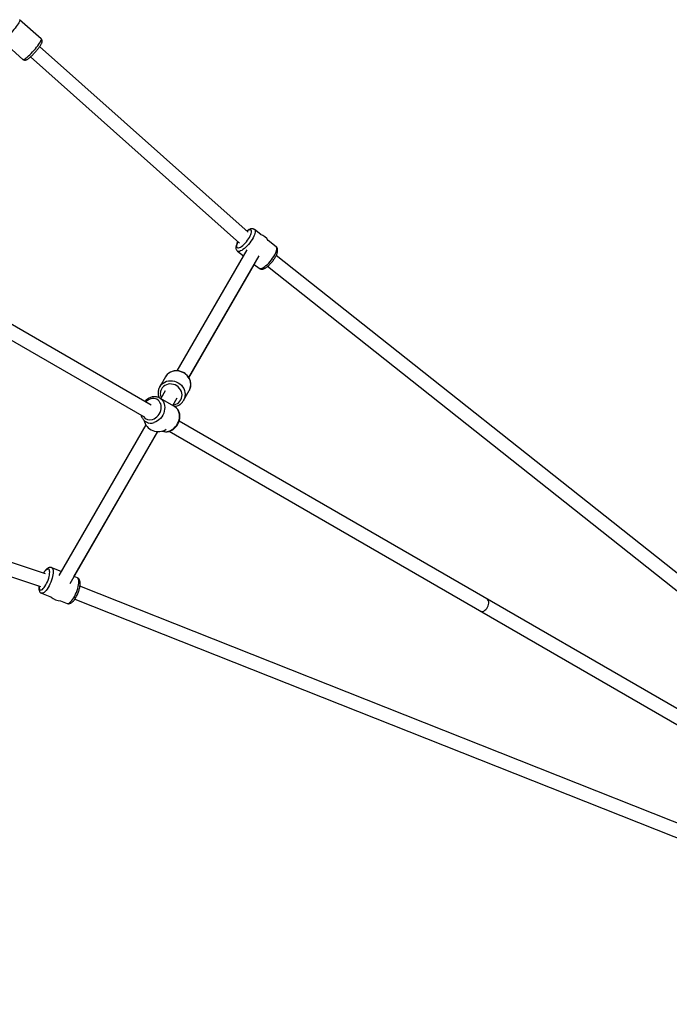
# Model space of a CAD drawing. Units: millimetres. Extents: x -3302 to 3302, y -2150 to 3668.
# Drawn here: x 623 to 1380, y -1137 to 10 of the extents above; entities that cross this region are included whole.
import ezdxf

# ---------------------------------------------------------------- set-up
doc = ezdxf.new("R2010")
doc.units = ezdxf.units.MM

msp = doc.modelspace()

# ---------------------------------------------------------------- linework, layer by layer
at = {"color": 7, "linetype": 'Continuous', "lineweight": 25}
for p, q in [((647.9, -12.3), (622.8, 10)), ((601.6, -13.9), (626.6, -36.2)), ((889.1, -237.5), (646.1, -21.4)), ((635.5, -33.4), (879.1, -250.1)), ((903.6, -240.1), (896.4, -234.5)), ((921.6, -254.4), (912.4, -247.1)), ((887.4, -258.2), (806.1, -398.8)), ((876.5, -259.5), (883.5, -265)), ((819.9, -406.8), (901.9, -265.1)), ((820, -407), (896.4, -274.8)), ((896.2, -275.1), (901.8, -279.5)), ((1923.1, -1058.2), (921.7, -264.7)), ((911.7, -277.2), (1894, -1055.5)), ((776, -438.8), (550, -308.3)), ((542, -322.1), (768, -452.6)), ((792.6, -406), (786, -417.4)), ((785.8, -417.8), (786, -417.4)), ((792.4, -422.4), (787.2, -431.3)), ((813.7, -433.5), (820.3, -422)), ((820.3, -422), (820.6, -421.5)), ((803.3, -440.6), (786, -430.6)), ((801.1, -439.3), (806.2, -430.5)), ((813.7, -433.5), (813.5, -433.9)), ((803.5, -440.7), (803.3, -440.6)), ((770, -458.3), (772.9, -460)), ((1882.2, -1077.4), (808.5, -457.5)), ((769.7, -461.8), (668.5, -637.4)), ((681.7, -646.6), (783.6, -469.7)), ((686.1, -638.9), (783.8, -469.7)), ((796.9, -469.3), (1855, -1080.2)), ((653, -635.3), (346.6, -533.7)), ((341.6, -548.8), (647.1, -650.2)), ((671.3, -632.6), (660.1, -628.2)), ((690, -640), (686.3, -638.6)), ((645.2, -649.5), (645.1, -649.9)), ((1861, -1112.7), (693, -649.8)), ((648.3, -657.9), (659.8, -662.5)), ((687.1, -664.7), (1877.8, -1136.6)), ((670.2, -666.6), (678.2, -669.8))]:
    msp.add_line(p, q, dxfattribs=at)
at = {"color": 8, "linetype": 'Continuous', "lineweight": 25, "flags": 128}
for points in [[(622.9, 8.7), (622.5, 7.7), (621.9, 6.5), (621.1, 5.1), (620, 3.6), (618.8, 1.9), (617.5, 0.2), (616, -1.6), (614.5, -3.4), (612.9, -5.2), (611.2, -6.9), (609.6, -8.5), (608.1, -9.9), (606.7, -11.2), (605.3, -12.3), (604.2, -13.1), (603.2, -13.7), (602.4, -14), (601.8, -14), (601.6, -13.9)], [(622.8, 10), (622.9, 9.9), (623, 9.4), (622.9, 8.7)], [(626.6, -36.2), (626.9, -36.3), (627.4, -36.3), (628.2, -36), (629.2, -35.4), (630.4, -34.5), (631.7, -33.5), (633.2, -32.2), (634.7, -30.8), (636.3, -29.2), (637.9, -27.5), (639.5, -25.7), (641.1, -23.9), (642.5, -22.1), (643.9, -20.4), (645.1, -18.7), (646.1, -17.2), (646.9, -15.8), (647.6, -14.6), (647.9, -13.6)], [(647.9, -13.6), (648.1, -12.9), (648, -12.4), (647.9, -12.3)], [(875.6, -253), (875.6, -254.1), (875.8, -254.9), (876.2, -255.4), (876.9, -255.7), (877.7, -255.7), (878.8, -255.4), (880, -254.9), (881.3, -254), (882.7, -253), (884.1, -251.7), (885.5, -250.2), (886.9, -248.6), (888.3, -246.9), (889.5, -245.2), (890.6, -243.5), (891.5, -241.8), (892.2, -240.2), (892.7, -238.8), (892.9, -237.5), (893, -236.4), (892.8, -235.6), (892.3, -235), (891.7, -234.7), (890.8, -234.8), (889.8, -235), (888.6, -235.6), (887.6, -236.2)], [(896.4, -234.5), (896.6, -234.6), (897, -235.3), (897.2, -236.3), (897.2, -237.5), (896.9, -238.9), (896.4, -240.5), (895.6, -242.2), (894.7, -244), (893.6, -245.9), (892.3, -247.9), (890.9, -249.8), (889.4, -251.7), (887.8, -253.4), (886.2, -255), (884.6, -256.4), (883, -257.6), (881.6, -258.6), (880.2, -259.3), (879, -259.8), (877.9, -259.9), (877, -259.8), (876.6, -259.5)], [(901.8, -279.5), (902.3, -279.8), (903.1, -279.9), (904.2, -279.8), (905.4, -279.3), (906.8, -278.6), (908.3, -277.6), (909.8, -276.4), (911.4, -275), (913, -273.4), (914.6, -271.6), (916.1, -269.8), (917.5, -267.9), (918.8, -265.9), (919.9, -264), (920.8, -262.2), (921.6, -260.4), (922.1, -258.8), (922.4, -257.4), (922.4, -256.2), (922.2, -255.3), (921.8, -254.6), (921.6, -254.4)], [(820.6, -421.5), (820.7, -421.3), (821.6, -419.2), (822, -417), (822.2, -414.8), (822, -412.6), (821.4, -410.3), (820.5, -408.2), (819.3, -406.2), (817.8, -404.4), (816, -402.7), (814.1, -401.4), (811.9, -400.3), (809.7, -399.5), (807.4, -399.1), (805, -399), (802.7, -399.2), (800.5, -399.7), (798.4, -400.6), (796.5, -401.8), (794.8, -403.2), (793.4, -404.9), (792.6, -406)], [(786, -417.4), (786.7, -416.3), (788.2, -414.6), (789.9, -413.2), (791.8, -412), (793.9, -411.1), (796.1, -410.6), (798.4, -410.4), (800.8, -410.5), (803.1, -410.9), (805.3, -411.7), (807.5, -412.8), (809.4, -414.2), (811.2, -415.8), (812.7, -417.6), (813.9, -419.6), (814.8, -421.8), (815.3, -424), (815.6, -426.2), (815.4, -428.5), (814.9, -430.6), (814.1, -432.7), (813.7, -433.5)], [(801.5, -438.6), (802.8, -438.4), (804.8, -437.8), (806.6, -436.9), (808.2, -435.8), (809.6, -434.3), (810.7, -432.7), (811.5, -430.8), (811.9, -428.9), (812, -426.9), (811.8, -424.9), (811.2, -422.9), (810.3, -421), (809.1, -419.3), (807.6, -417.7), (805.9, -416.4), (804, -415.4), (802, -414.7), (799.9, -414.3), (797.8, -414.2), (795.7, -414.5), (793.8, -415.1), (792, -416), (790.3, -417.1), (789, -418.6), (787.9, -420.2), (787.1, -422), (786.6, -424)], [(777.6, -455.6), (779.4, -454.8), (781.1, -453.8), (782.7, -452.5), (784.2, -451), (785.4, -449.2), (786.4, -447.3), (787.2, -445.3), (787.6, -443.3), (787.7, -441.2), (787.6, -439.3), (787.1, -437.4), (786.3, -435.7), (785.3, -434.2), (784, -433), (782.6, -432.1), (780.9, -431.5), (779.2, -431.2), (777.3, -431.2), (775.5, -431.6), (773.7, -432.3), (771.9, -433.4), (770.3, -434.7), (769.8, -435.2)], [(786.1, -430.7), (786.5, -430.9), (788, -432.1), (789.3, -433.5), (790.4, -435.2), (791.2, -437.2), (791.6, -439.2), (791.8, -441.5), (791.7, -443.7), (791.3, -446), (790.6, -448.3), (789.6, -450.4), (788.3, -452.5), (786.8, -454.3), (785.1, -455.9), (783.3, -457.3), (781.3, -458.4), (779.3, -459.2)], [(796.6, -469.2), (798.6, -468.4), (800.6, -467.3), (802.4, -465.9), (804.1, -464.3), (805.6, -462.4), (806.8, -460.4), (807.8, -458.2), (808.5, -456), (809, -453.7), (809.1, -451.4), (808.9, -449.2), (808.4, -447.1), (807.6, -445.2), (806.6, -443.5), (805.2, -442), (803.7, -440.8), (803.5, -440.7)], [(645.4, -649.6), (645.4, -650.6), (645.5, -651.9), (645.8, -653), (646.2, -653.7), (646.8, -654.1), (647.5, -654.2), (648.3, -653.9), (649.3, -653.4), (650.2, -652.5), (651.2, -651.3), (652.3, -649.9), (653.3, -648.3), (654.2, -646.5), (655.1, -644.5), (655.9, -642.5), (656.6, -640.5), (657.1, -638.6), (657.5, -636.7), (657.7, -635), (657.8, -633.4), (657.7, -632.1), (657.4, -631.1), (657, -630.3), (656.4, -629.9), (655.7, -629.8), (654.8, -630.1), (653.9, -630.7), (653, -631.5), (651.9, -632.7), (650.9, -634.1), (650.7, -634.5)], [(660.1, -628.2), (660.5, -628.4), (661.1, -629), (661.5, -629.9), (661.8, -631.2), (661.8, -632.6), (661.8, -634.4), (661.5, -636.3), (661.1, -638.4), (660.6, -640.5), (659.9, -642.8), (659, -645), (658.1, -647.2), (657.1, -649.3), (656, -651.3), (654.9, -653), (653.7, -654.6), (652.6, -655.9), (651.5, -656.9), (650.5, -657.6), (649.5, -658), (648.7, -658), (648.4, -657.9)], [(678.2, -669.8), (678.6, -669.9), (679.4, -669.8), (680.4, -669.5), (681.4, -668.8), (682.5, -667.7), (683.6, -666.5), (684.8, -664.9), (685.9, -663.1), (687, -661.2), (688, -659), (688.9, -656.9), (689.8, -654.6), (690.5, -652.4), (691, -650.2), (691.4, -648.1), (691.7, -646.2), (691.8, -644.5), (691.7, -643), (691.4, -641.8), (691, -640.8), (690.4, -640.2), (690, -640)]]:
    msp.add_lwpolyline(points, dxfattribs=at)
at = {"color": 7, "linetype": 'Continuous', "lineweight": 25, "flags": 128}
msp.add_lwpolyline([(1159.4, -678.6), (1159.8, -678.8), (1160.9, -679.1), (1162.1, -679), (1163.4, -678.6), (1164.6, -677.8), (1165.9, -676.8), (1167, -675.5), (1167.9, -674.1), (1168.6, -672.5), (1169.1, -670.9), (1169.3, -669.3), (1169.3, -667.9), (1169, -666.6), (1168.4, -665.6), (1167.5, -664.8), (1167.4, -664.8)], dxfattribs=at)
at = {"color": 7, "linetype": 'Continuous', "lineweight": 25}
for centre, start, end in [((897.9, -256.1), 30.6814, 71.3586), ((784.1, -452.7), 192.8516, 304.1759), ((670.7, -649.6), 228.6308, 270)]:
    msp.add_arc(centre, 17, start, end, dxfattribs=at)
at = {"color": 8, "linetype": 'Continuous', "lineweight": 25}
for centre, radius, start, end in [((891.1, -255.8), 15.8, 151.6454, 169.5959), ((798.7, -425.6), 12.1, 172.4834, 204.4713), ((774.6, -446.9), 9.11, 214.8895, 288.8254), ((775.7, -448.2), 11.6, 241.5908, 288.2598), ((792.9, -457.8), 12, 250.1011, 287.7707)]:
    msp.add_arc(centre, radius, start, end, dxfattribs=at)
at = {"color": 7, "linetype": 'Continuous', "lineweight": 25}
for points, knots in [([(626.6, -36.2), (626.7, -36.2), (626.9, -36.5), (627.6, -36.8), (628.5, -37.1), (629.3, -37.1), (630.1, -36.9), (630.9, -36.6), (631.8, -36.2), (632.9, -35.4), (634.2, -34.5), (635.5, -33.3), (636.9, -32), (638.4, -30.6), (639.8, -29.1), (641.2, -27.6), (642.6, -26), (643.9, -24.4), (645.1, -22.8), (646.2, -21.3), (647.1, -19.9), (647.9, -18.5), (648.5, -17.4), (648.7, -16.8), (648.8, -16.5)], [0, 0, 0, 0, 0.003977, 0.034197, 0.062036, 0.089623, 0.119268, 0.154394, 0.20147, 0.259739, 0.313508, 0.369946, 0.424376, 0.477849, 0.530845, 0.583618, 0.636332, 0.689102, 0.742057, 0.795394, 0.849433, 0.904799, 0.962967, 1, 1, 1, 1]), ([(648.8, -16.5), (648.9, -16.3), (649, -15.8), (649.1, -15), (649, -14.2), (648.7, -13.3), (648.3, -12.6), (648, -12.4), (647.9, -12.3)], [0, 0, 0, 0, 0.192138, 0.39565, 0.583526, 0.765611, 0.946808, 1, 1, 1, 1]), ([(896.4, -234.5), (896.2, -234.3), (895.7, -233.9), (894.7, -233.6), (893.5, -233.4), (892.4, -233.5), (891.1, -233.9), (889.7, -234.5), (888.5, -235.2), (887.7, -235.8), (887.4, -236)], [0, 0, 0, 0, 0.083603, 0.198032, 0.312831, 0.435767, 0.57506, 0.736473, 0.912045, 1, 1, 1, 1]), ([(877.1, -248.2), (876.8, -248.7), (876.3, -249.7), (875.6, -251.3), (875.1, -252.9), (874.9, -253.9), (874.8, -254.4)], [0, 0, 0, 0, 0.209479, 0.480563, 0.759661, 1, 1, 1, 1]), ([(874.8, -254.4), (874.8, -254.7), (874.7, -255.4), (874.8, -256.5), (875.1, -257.6), (875.6, -258.6), (876.2, -259.3), (876.5, -259.5), (876.6, -259.5)], [0, 0, 0, 0, 0.151888, 0.387724, 0.593321, 0.784575, 0.970141, 1, 1, 1, 1]), ([(901.8, -279.5), (902.1, -279.7), (902.7, -280.1), (903.7, -280.4), (904.8, -280.5), (906, -280.4), (907.3, -280), (908.7, -279.4), (910.2, -278.4), (911.8, -277.2), (913.3, -275.9), (914.8, -274.4), (916.3, -272.8), (917.6, -271.1), (918.9, -269.4), (920.1, -267.6), (921.1, -265.8), (922, -264.1), (922.7, -262.3), (923.2, -260.7), (923.4, -259.1), (923.4, -257.7), (923.2, -256.5), (922.7, -255.5), (922.1, -254.8), (921.7, -254.5), (921.6, -254.5)], [0, 0, 0, 0, 0.028469, 0.06148, 0.094975, 0.131218, 0.172592, 0.220359, 0.271199, 0.320587, 0.368549, 0.415619, 0.462184, 0.508509, 0.554793, 0.601179, 0.647851, 0.695064, 0.743204, 0.792885, 0.845028, 0.887242, 0.923742, 0.957372, 0.989769, 1, 1, 1, 1]), ([(820.6, -421.5), (820.8, -421.1), (821.3, -420.1), (821.9, -418.3), (822.2, -416.2), (822.3, -414.1), (822, -412), (821.4, -409.9), (820.6, -407.8), (819.4, -405.9), (818, -404.2), (816.4, -402.7), (814.5, -401.3), (812.5, -400.3), (810.4, -399.5), (808.2, -398.9), (806, -398.7), (803.8, -398.8), (801.6, -399.2), (799.5, -399.9), (797.6, -400.9), (795.8, -402.1), (794.3, -403.6), (793.2, -405), (792.7, -405.9), (792.6, -406.2)], [0, 0, 0, 0, 0.028059, 0.072878, 0.117701, 0.162576, 0.20754, 0.252617, 0.297819, 0.343141, 0.388573, 0.434097, 0.479695, 0.525349, 0.571039, 0.61674, 0.662428, 0.708079, 0.753661, 0.799147, 0.84451, 0.889736, 0.934823, 0.979787, 1, 1, 1, 1]), ([(785.8, -417.8), (785.7, -418.1), (785.2, -418.9), (784.6, -420.5), (784.3, -422.3), (784.1, -424.1), (784.1, -426), (784.5, -428.1), (784.9, -429.5), (785.2, -430.2), (785.2, -430.2)], [0, 0, 0, 0, 0.067677, 0.234369, 0.395277, 0.493593, 0.660617, 0.827928, 0.995678, 1, 1, 1, 1]), ([(786.1, -430.7), (785.7, -430.5), (784.8, -429.9), (783.2, -429.4), (781.3, -429), (779.3, -429), (777.3, -429.3), (775.4, -429.8), (773.4, -430.7), (771.6, -431.8), (770, -433.1), (769.1, -434.1), (768.6, -434.5)], [0, 0, 0, 0, 0.070438, 0.173965, 0.277479, 0.381416, 0.486092, 0.59165, 0.698062, 0.805188, 0.912841, 1, 1, 1, 1]), ([(803.4, -440.5), (804, -440.3), (805.4, -440.1), (807.4, -439.3), (809.3, -438.2), (811, -436.9), (812.4, -435.5), (813.1, -434.4), (813.4, -433.9)], [0, 0, 0, 0, 0.160271, 0.334535, 0.508309, 0.681547, 0.854264, 1, 1, 1, 1]), ([(797.2, -469.3), (797.6, -469.1), (798.6, -468.8), (800.3, -468), (802.1, -466.8), (803.8, -465.4), (805.3, -463.8), (806.6, -461.9), (807.7, -459.9), (808.6, -457.8), (809.2, -455.7), (809.5, -453.5), (809.5, -451.3), (809.3, -449.2), (808.7, -447.1), (807.9, -445.2), (806.8, -443.6), (805.4, -442.1), (804.3, -441.2), (803.6, -440.8), (803.5, -440.7)], [0, 0, 0, 0, 0.033999, 0.09295, 0.152125, 0.211573, 0.271205, 0.330963, 0.390816, 0.450752, 0.510764, 0.570832, 0.630907, 0.690901, 0.750679, 0.810083, 0.86897, 0.927265, 0.985001, 1, 1, 1, 1]), ([(764.4, -450.5), (764.4, -450.8), (764.6, -451.8), (765.3, -453.3), (766.3, -455), (767.6, -456.5), (768.9, -457.7), (769.8, -458.2), (770.2, -458.4)], [0, 0, 0, 0, 0.085025, 0.286394, 0.486089, 0.6838, 0.879568, 1, 1, 1, 1]), ([(788.9, -469), (789.2, -469.1), (790.1, -469.5), (791.7, -469.8), (793.7, -469.9), (795.5, -469.7), (796.7, -469.4), (797.2, -469.3)], [0, 0, 0, 0, 0.124886, 0.354571, 0.585034, 0.817036, 1, 1, 1, 1]), ([(660.1, -628.2), (659.9, -628.1), (659.3, -627.9), (658.3, -627.8), (657.1, -628), (656.1, -628.4), (655, -629.1), (653.8, -630.1), (652.6, -631.4), (651.5, -632.8), (650.8, -633.9), (650.5, -634.5)], [0, 0, 0, 0, 0.063771, 0.157376, 0.250915, 0.350725, 0.463503, 0.594271, 0.737355, 0.877614, 1, 1, 1, 1]), ([(678.3, -669.8), (678.6, -669.9), (679.2, -670.1), (680.3, -670.1), (681.4, -669.9), (682.5, -669.4), (683.6, -668.7), (684.8, -667.7), (685.9, -666.4), (687.1, -664.8), (688.2, -663.1), (689.2, -661.2), (690.1, -659.3), (691, -657.3), (691.7, -655.2), (692.3, -653.2), (692.8, -651.2), (693.1, -649.3), (693.3, -647.4), (693.3, -645.6), (693.1, -644.1), (692.7, -642.8), (692.1, -641.7), (691.4, -640.8), (690.6, -640.3), (690.2, -640.1), (690, -640.1)], [0, 0, 0, 0, 0.0268462, 0.0598804, 0.0932701, 0.1292722, 0.1702704, 0.2176787, 0.2685266, 0.317984, 0.3659868, 0.4130706, 0.4596327, 0.5059411, 0.5521986, 0.598551, 0.6451756, 0.6923252, 0.7403733, 0.7899192, 0.8418701, 0.88456, 0.9213093, 0.955051, 0.9874738, 1, 1, 1, 1]), ([(645.1, -649.9), (645.1, -650.2), (645, -651.1), (645.1, -652.6), (645.3, -654.1), (645.7, -655.4), (646.4, -656.5), (647.2, -657.3), (647.9, -657.8), (648.3, -657.9), (648.4, -657.9)], [0, 0, 0, 0, 0.089958, 0.2704999, 0.4589712, 0.6073597, 0.7367987, 0.8568212, 0.9729965, 1, 1, 1, 1])]:
    msp.add_open_spline(points, degree=3, knots=knots, dxfattribs=at)

doc.saveas('drawing.dxf')
